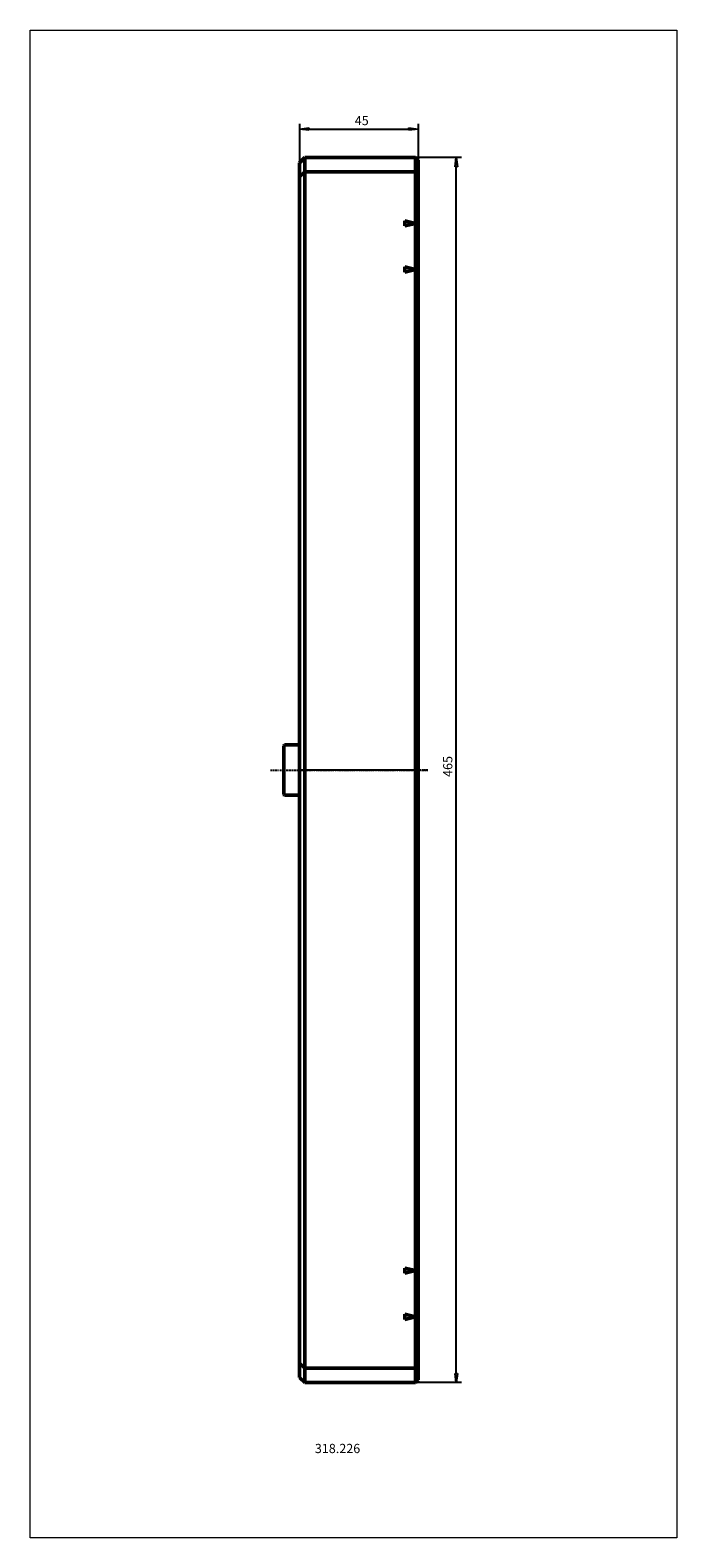
# Model space of a CAD drawing. Extents: x -102 to 143, y -291 to 281.
import ezdxf

# ---------------------------------------------------------------- set-up
doc = ezdxf.new("R2010")
doc.units = 0
doc.header["$MEASUREMENT"] = 0
doc.linetypes.add('LONGDASH_DASH', pattern=[0.85, 0.4, -0.2, 0.05, -0.2])
for name, color, linetype, lineweight in [('1', 4, 'Continuous', 50), ('2', 7, 'Continuous', 25), ('4', 2, 'LONGDASH_DASH', 25), ('INFTOTAL', 9, 'Continuous', 18), ('NOCUT', 7, 'Continuous', 25), ('SK1', 4, 'Continuous', 50), ('SK2', 7, 'Continuous', 25), ('SK4', 2, 'LONGDASH_DASH', 25)]:
    doc.layers.add(name, color=color, linetype=linetype, lineweight=lineweight)
doc.layers.add('SK6', color=5, linetype='Continuous')
doc.styles.add('BMG_Text', font='monos.ttf', dxfattribs={"height": 3.5})

msp = doc.modelspace()

# ---------------------------------------------------------------- linework, layer by layer
at = {"layer": '1'}
for p, q in [((2, 232.5), (0, 230.5)), ((0, -230.5), (0, 230.5)), ((44, 232.5), (2, 232.5)), ((2, 232.5), (2, -232.5)), ((45, 231.5), (44, 232.5)), ((44, -232.5), (44, 232.5)), ((45, 231.5), (45, -231.5)), ((0, 225.14), (2, 227.02)), ((2, 227.02), (44, 227.02)), ((45, 226.08), (44, 227.02)), ((40, 206.5), (40, 208.5)), ((40, 208.5), (44, 207.5)), ((44, 207.5), (40, 206.5)), ((40, 189), (40, 191)), ((40, 191), (44, 190)), ((44, 190), (40, 189)), ((44, -190), (40, -189)), ((40, -189), (40, -191)), ((40, -191), (44, -190)), ((44, -207.5), (40, -206.5)), ((40, -206.5), (40, -208.5)), ((40, -208.5), (44, -207.5)), ((2, -227.02), (0, -225.14)), ((44, -227.02), (2, -227.02)), ((44, -227.02), (45, -226.08)), ((0, -230.5), (2, -232.5)), ((2, -232.5), (44, -232.5)), ((44, -232.5), (45, -231.5))]:
    msp.add_line(p, q, dxfattribs=at)
at = {"layer": '2'}
for p, q in [((0, 245.28), (0, 230.5)), ((0, 243.28), (3.5, 243.73)), ((3.5, 242.83), (0, 243.28)), ((3.5, 243.73), (3.5, 242.83)), ((3.5, 243.28), (41.5, 243.28)), ((41.5, 242.83), (41.5, 243.73)), ((41.5, 243.73), (45, 243.28)), ((45, 243.28), (41.5, 242.83)), ((45, 245.28), (45, 231.5))]:
    msp.add_line(p, q, dxfattribs=at)
at = {"layer": '4'}
msp.add_line((48.72, 0), (0, 0), dxfattribs=at)
at = {"layer": 'INFTOTAL'}
msp.add_lwpolyline([(143.17, 280.83), (143.17, -291.42), (-102.23, -291.42), (-102.23, 280.83)], close=True, dxfattribs=at)
at = {"layer": 'NOCUT'}
for p, q in [((0, 230.5), (2, 232.5)), ((0, 0), (0, 230.5)), ((2, 232.5), (44, 232.5)), ((44, 232.5), (45, 231.5)), ((45, 231.5), (45, 0)), ((45, 0), (0, 0))]:
    msp.add_line(p, q, dxfattribs=at)
at = {"layer": 'SK1'}
for p, q in [((-5.7, 9.52), (-6, 9.22)), ((-6, -9.22), (-6, 9.22)), ((0, 9.52), (-5.7, 9.52)), ((0, 9.52), (0, -9.52)), ((-6, -9.22), (-5.7, -9.52)), ((-5.7, -9.52), (0, -9.52))]:
    msp.add_line(p, q, dxfattribs=at)
at = {"layer": 'SK2'}
for p, q in [((61.48, 232.5), (44, 232.5)), ((59.03, 229), (59.48, 232.5)), ((59.93, 229), (59.03, 229)), ((59.48, 232.5), (59.93, 229)), ((59.48, -229), (59.48, 229)), ((61.48, -232.5), (44, -232.5)), ((59.48, -232.5), (59.03, -229)), ((59.03, -229), (59.93, -229)), ((59.93, -229), (59.48, -232.5))]:
    msp.add_line(p, q, dxfattribs=at)
at = {"layer": 'SK4'}
for p, q in [((-11.09, 0), (0, 0)), ((0, 0), (48.72, 0))]:
    msp.add_line(p, q, dxfattribs=at)

# ---------------------------------------------------------------- texts
at = {"layer": '2', "style": 'BMG_Text'}
msp.add_text('45', height=3.5, rotation=0, dxfattribs=at).set_placement((20.94, 244.78))
at = {"layer": 'SK2', "style": 'BMG_Text'}
msp.add_text('465', height=3.5, rotation=90, dxfattribs=at).set_placement((57.98, -2.62))
at = {"layer": 'SK6', "style": 'BMG_Text'}
msp.add_text('318.226', height=3.5, dxfattribs=at).set_placement((5.8, -259.25))

doc.saveas('drawing.dxf')
